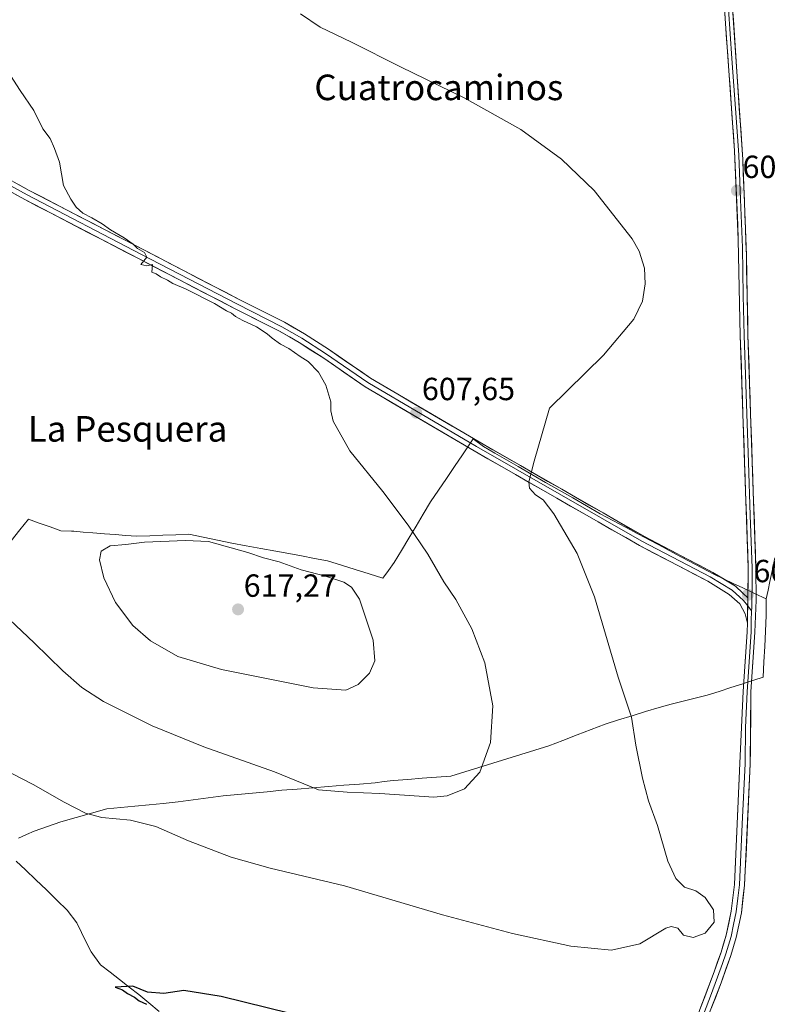
# Model space of a CAD drawing. Units: metres. Extents: x 559773 to 563209, y 4719437 to 4721780.
# Drawn here: x 560223 to 560457, y 4719629 to 4719938 of the extents above; entities that cross this region are included whole.
import ezdxf
from ezdxf.enums import TextEntityAlignment as Align

# ---------------------------------------------------------------- set-up
doc = ezdxf.new("R2010")
doc.units = ezdxf.units.M
doc.header["$MEASUREMENT"] = 0
for name, color, linetype, lineweight in [('Carátula', 7, 'Continuous', 5), ('Corriente natural lineal', 142, 'Continuous', 13), ('Curva de nivel maestra', 36, 'Continuous', 30), ('Curva de nivel normal', 36, 'Continuous', 0), ('Entidad de ámbito territorial', 19, 'Continuous', 0), ('Entidad de ámbito territorial CxS', 92, 'Continuous', 0), ('Layer 0', 7, 'Continuous', 0), ('Municipio', 9, 'Continuous', 13), ('Municipio CxS', 142, 'Continuous', 0), ('Punto de cota en terreno', 7, 'Continuous', 0), ('Rótulo de punto de cota en terreno', 19, 'Continuous', 0), ('Texto cartográfico', 19, 'Continuous', 0)]:
    doc.layers.add(name, color=color, linetype=linetype, lineweight=lineweight)
doc.styles.add('Arial', font='txt', dxfattribs={"height": 0.2})

# ---------------------------------------------------------------- blocks, each defined once
blk = doc.blocks.new('*U196')
at = {"layer": 'Curva de nivel maestra', "color": 36, "linetype": 'Continuous', "lineweight": 30}
blk.add_polyline3d([(560314.48, 4719624.81, 600), (560285.75, 4719631.82, 600), (560274, 4719633.73, 600), (560267.79, 4719632.79, 600), (560262.66, 4719633.16, 600), (560258.12, 4719635.06, 600), (560252.54, 4719634.76, 600), (560254.86, 4719633.92, 600), (560256.4, 4719632.8, 600), (560258.62, 4719631.68, 600), (560260.08, 4719630.48, 600), (560262.34, 4719629.41, 600)], dxfattribs=at)
blk = doc.blocks.new('5PATER')
at = {"layer": 'Carátula', "linetype": 'Continuous', "lineweight": 5}
h = blk.add_hatch(color=250, dxfattribs=at)
edge = h.paths.add_edge_path()
edge.add_ellipse((0, 0.01), major_axis=(-1.33, -1.34), ratio=0.999422, start_angle=0, end_angle=360)

msp = doc.modelspace()

# ---------------------------------------------------------------- linework, layer by layer
at = {"layer": 'Corriente natural lineal', "color": 142, "linetype": 'Continuous', "lineweight": 13}
msp.add_polyline3d([(560221.6, 4719674.17, 602.24), (560224.49, 4719671.47, 602.2), (560227.76, 4719668.33, 601.71), (560231.04, 4719665.19, 602), (560234.31, 4719662.04, 601.75), (560237.58, 4719658.9, 601.32), (560240.53, 4719654.91, 600.91), (560242.03, 4719651.87, 600.92), (560243.53, 4719648.83, 601.4), (560245.03, 4719645.79, 601.24), (560247.97, 4719641.81, 600.78), (560250.96, 4719639.48, 600.68), (560253.95, 4719637.15, 600.42), (560256.93, 4719634.81, 599.67), (560259.92, 4719632.48, 599.8), (560263.11, 4719629.82, 599.79), (560266.3, 4719627.16, 599.18)], dxfattribs=at)
at = {"layer": 'Curva de nivel normal', "color": 36, "linetype": 'Continuous', "lineweight": 0}
for points in [[(560310.58, 4719939.37, 605), (560316.72, 4719935.19, 605), (560326.44, 4719930.52, 605), (560341.82, 4719922.84, 605), (560361.75, 4719913.1, 605), (560379.43, 4719903.17, 605), (560392.17, 4719893.91, 605), (560402.38, 4719884.12, 605), (560414.25, 4719868.99, 605), (560416.45, 4719865.08, 605), (560418.12, 4719859.85, 605), (560418.3, 4719854.85, 605), (560417.46, 4719849.51, 605), (560414.83, 4719843.85, 605), (560405.31, 4719832.53, 605), (560388.45, 4719815.99, 605), (560383.64, 4719799.38, 605), (560381.96, 4719792.96, 605), (560382.16, 4719790.95, 605), (560383.99, 4719788.87, 605), (560386.39, 4719787.28, 605), (560389.82, 4719782.9, 605), (560397.03, 4719770.51, 605), (560402.46, 4719756.91, 605), (560409.89, 4719731.76, 605), (560414.04, 4719719.24, 605), (560415.46, 4719710.51, 605), (560417.46, 4719700.18, 605), (560419.41, 4719693.1, 605), (560422.15, 4719685.42, 605), (560425.44, 4719674.17, 605), (560427.94, 4719668.76, 605), (560430.69, 4719666.1, 605), (560434.2, 4719664.94, 605), (560437.06, 4719662.8, 605), (560439.68, 4719658.97, 605), (560439.94, 4719655.13, 605), (560437.14, 4719651.65, 605), (560433.4, 4719650.33, 605), (560430.38, 4719651.1, 605), (560428.52, 4719653.25, 605), (560426.5, 4719653.81, 605), (560424.76, 4719653.21, 605), (560416.68, 4719648.38, 605), (560407.77, 4719646.34, 605), (560395.12, 4719647.62, 605), (560376.82, 4719651.56, 605), (560354.99, 4719657.45, 605), (560324.32, 4719666.5, 605), (560301.06, 4719671.97, 605), (560288.88, 4719675.42, 605), (560275.46, 4719680.62, 605), (560265.32, 4719685.04, 605), (560257.4, 4719687.02, 605), (560248.42, 4719687.87, 605), (560243.24, 4719689.2, 605), (560236.64, 4719692.64, 605), (560226.88, 4719698.18, 605), (560207.02, 4719708.41, 605)], [(560218.91, 4719921.58, 610), (560222.84, 4719915.39, 610), (560227.13, 4719909.12, 610), (560229.93, 4719903.38, 610), (560232.18, 4719900.33, 610), (560233.55, 4719897.23, 610), (560235.1, 4719893.02, 610), (560236.35, 4719885.66, 610), (560238.71, 4719881.38, 610), (560240.31, 4719878.89, 610), (560242.49, 4719876.98, 610), (560245.25, 4719875.6, 610), (560248.49, 4719873.69, 610), (560251.07, 4719871.75, 610), (560255.33, 4719869.32, 610), (560258.16, 4719867.35, 610), (560259.55, 4719865.95, 610), (560261.76, 4719864.74, 610), (560262.42, 4719863.24, 610), (560260.59, 4719860.94, 610), (560262.46, 4719860.53, 610), (560264.2, 4719860.93, 610), (560264.04, 4719858.59, 610), (560265.34, 4719858.07, 610), (560266.7, 4719857.09, 610), (560268.97, 4719856.03, 610), (560270.59, 4719854.98, 610), (560274.8, 4719853.2, 610), (560283.64, 4719848.7, 610), (560287.4, 4719846.46, 610), (560288.96, 4719845.69, 610), (560290.25, 4719844.65, 610), (560292.54, 4719843.43, 610), (560296.74, 4719841.47, 610), (560300.15, 4719839.2, 610), (560301.71, 4719837.87, 610), (560304.27, 4719836.04, 610), (560306.88, 4719834.7, 610), (560310.44, 4719832.16, 610), (560312.9, 4719830.59, 610), (560316.13, 4719827.28, 610), (560318.45, 4719823.23, 610), (560320.02, 4719817.94, 610), (560319.98, 4719815.18, 610), (560320.79, 4719811.89, 610), (560325.99, 4719802.67, 610), (560336.28, 4719789.89, 610), (560344.23, 4719779.4, 610), (560350.34, 4719770.27, 610), (560355.37, 4719761.65, 610), (560359.1, 4719756.08, 610), (560364.11, 4719746.87, 610), (560368.16, 4719736.26, 610), (560370.74, 4719722.83, 610), (560370, 4719711.34, 610), (560366.66, 4719702.09, 610), (560361.84, 4719696.84, 610), (560356.43, 4719694.7, 610), (560352.21, 4719694.26, 610), (560335.3, 4719695.38, 610), (560325.11, 4719695.84, 610), (560316.12, 4719696.52, 610), (560302.41, 4719702.14, 610), (560280.3, 4719710.03, 610), (560264.17, 4719716.56, 610), (560248.9, 4719724.13, 610), (560242.14, 4719728.51, 610), (560236.23, 4719733.78, 610), (560227.22, 4719742.59, 610), (560213.71, 4719755.28, 610)], [(560324.66, 4719727.7, 615), (560328.6, 4719729.53, 615), (560332.07, 4719733, 615), (560333.81, 4719736.88, 615), (560333.22, 4719743.42, 615), (560328.97, 4719756.16, 615), (560326.48, 4719759.93, 615), (560324.08, 4719761.57, 615), (560318.39, 4719763.44, 615), (560310.69, 4719765.36, 615), (560303.84, 4719767.88, 615), (560298.93, 4719769.16, 615), (560294.05, 4719770.78, 615), (560281.78, 4719774.25, 615), (560274.6, 4719774.59, 615), (560261.71, 4719774.04, 615), (560255.93, 4719773.35, 615), (560251, 4719772.92, 615), (560248.14, 4719771.2, 615), (560247.65, 4719768.51, 615), (560249.03, 4719762.85, 615), (560252.67, 4719755.21, 615), (560258.12, 4719748.01, 615), (560263.61, 4719743.14, 615), (560272.16, 4719738.28, 615), (560285.77, 4719734.2, 615), (560314.45, 4719728.5, 615), (560324.66, 4719727.7, 615)]]:
    msp.add_polyline3d(points, dxfattribs=at)
at = {"layer": 'Entidad de ámbito territorial', "color": 19, "linetype": 'Continuous', "lineweight": 0}
for points in [[(560458.9, 4719769.16, 600.64), (560458.12, 4719765.45, 600.57), (560457.35, 4719761.74, 600.46), (560456.78, 4719759.01, 600.33), (560456.21, 4719756.27, 600.42)], [(560456.21, 4719756.27, 600.42), (560456.2, 4719753.66, 600.47), (560456.18, 4719751.06, 600.38), (560455.96, 4719746.23, 600.4), (560455.73, 4719741.41, 600.55), (560455.5, 4719736.59, 600.61), (560455.28, 4719731.76, 600.68), (560452.35, 4719730.82, 601.04), (560449.42, 4719729.89, 601.57), (560448.88, 4719729.72, 601.68), (560445.16, 4719728.54, 602.4), (560441.44, 4719727.35, 603.01), (560437.72, 4719726.17, 603.26), (560433.97, 4719725.21, 603.45), (560430.22, 4719724.26, 603.66), (560426.47, 4719723.3, 603.92), (560422.72, 4719722.34, 604.19), (560418.49, 4719721.04, 604.53), (560414.26, 4719719.73, 604.92), (560410.04, 4719718.43, 605.35), (560405.81, 4719717.13, 605.78), (560401.42, 4719715.41, 606.26), (560397.03, 4719713.7, 606.85), (560392.63, 4719711.98, 607.37), (560388.24, 4719710.27, 607.85), (560383.86, 4719708.92, 608.35), (560379.48, 4719707.58, 608.83), (560375.1, 4719706.23, 609.27), (560370.73, 4719704.88, 609.69), (560366.35, 4719703.53, 610.1), (560361.97, 4719702.19, 610.34), (560357.59, 4719700.84, 610.55), (560353.08, 4719700.49, 610.77), (560348.58, 4719700.14, 610.96), (560344.07, 4719699.8, 611.14), (560339.56, 4719699.45, 611.21), (560336.71, 4719699.09, 611.15), (560333.85, 4719698.73, 611.02), (560328.98, 4719698.34, 610.74), (560324.11, 4719697.95, 610.39), (560319.25, 4719697.56, 610), (560314.38, 4719697.18, 609.58), (560309.51, 4719696.79, 609.24), (560304.64, 4719696.4, 609), (560300.07, 4719695.96, 608.7), (560295.5, 4719695.52, 608.37), (560290.93, 4719695.07, 608.04), (560286.36, 4719694.63, 607.66), (560281.66, 4719694.03, 607.31), (560276.96, 4719693.43, 606.92), (560272.26, 4719692.83, 606.56), (560267.56, 4719692.23, 606.24), (560263.15, 4719691.82, 605.96), (560258.74, 4719691.4, 605.7), (560254.32, 4719690.99, 605.48), (560249.91, 4719690.58, 605.3), (560245.12, 4719689.22, 605.02), (560240.33, 4719687.85, 604.6), (560235.54, 4719686.49, 604.19), (560231.41, 4719685.06, 603.89), (560227.27, 4719683.63, 603.66), (560224.79, 4719682.54, 603.54), (560222.31, 4719681.44, 603.43)]]:
    msp.add_polyline3d(points, dxfattribs=at)
at = {"layer": 'Entidad de ámbito territorial CxS', "color": 92, "linetype": 'Continuous', "lineweight": 0}
msp.add_polyline3d([(560222.31, 4719681.44, 603.43), (560224.79, 4719682.54, 603.54), (560227.27, 4719683.63, 603.66), (560231.41, 4719685.06, 603.89), (560235.54, 4719686.49, 604.19), (560240.33, 4719687.85, 604.6), (560245.12, 4719689.22, 605.02), (560249.91, 4719690.58, 605.3), (560254.32, 4719690.99, 605.48), (560258.74, 4719691.4, 605.7), (560263.15, 4719691.82, 605.96), (560267.56, 4719692.23, 606.24), (560272.26, 4719692.83, 606.56), (560276.96, 4719693.43, 606.92), (560281.66, 4719694.03, 607.31), (560286.36, 4719694.63, 607.66), (560290.93, 4719695.07, 608.04), (560295.5, 4719695.52, 608.37), (560300.07, 4719695.96, 608.7), (560304.64, 4719696.4, 609), (560309.51, 4719696.79, 609.24), (560314.38, 4719697.18, 609.58), (560319.25, 4719697.56, 610), (560324.11, 4719697.95, 610.39), (560328.98, 4719698.34, 610.74), (560333.85, 4719698.73, 611.02), (560336.71, 4719699.09, 611.15), (560339.56, 4719699.45, 611.21), (560344.07, 4719699.8, 611.14), (560348.58, 4719700.14, 610.96), (560353.08, 4719700.49, 610.77), (560357.59, 4719700.84, 610.55), (560361.97, 4719702.19, 610.34), (560366.35, 4719703.53, 610.1), (560370.73, 4719704.88, 609.69), (560375.1, 4719706.23, 609.27), (560379.48, 4719707.58, 608.83), (560383.86, 4719708.92, 608.35), (560388.24, 4719710.27, 607.85), (560392.63, 4719711.98, 607.37), (560397.03, 4719713.7, 606.85), (560401.42, 4719715.41, 606.26), (560405.81, 4719717.13, 605.78), (560410.04, 4719718.43, 605.35), (560414.26, 4719719.73, 604.92), (560418.49, 4719721.04, 604.53), (560422.72, 4719722.34, 604.19), (560426.47, 4719723.3, 603.92), (560430.22, 4719724.26, 603.66), (560433.97, 4719725.21, 603.45), (560437.72, 4719726.17, 603.26), (560441.44, 4719727.35, 603.01), (560445.16, 4719728.54, 602.4), (560448.88, 4719729.72, 601.68), (560449.42, 4719729.89, 601.57), (560452.35, 4719730.82, 601.04), (560455.28, 4719731.76, 600.68), (560455.5, 4719736.59, 600.61), (560455.73, 4719741.41, 600.55), (560455.96, 4719746.23, 600.4), (560456.18, 4719751.06, 600.38), (560456.2, 4719753.66, 600.47), (560456.21, 4719756.27, 600.42), (560456.78, 4719759.01, 600.33)], dxfattribs=at)
at = {"layer": 'Layer 0', "linetype": 'Continuous', "lineweight": 0}
for points in [[(560450.44, 4719756.67), (560450.58, 4719765.99), (560449.44, 4719798.96), (560448.08, 4719838.72), (560447.48, 4719868.71), (560446.3, 4719896.53), (560443.47, 4719936.41), (560440.82, 4719977.56), (560440.54, 4720000.28), (560440.2, 4720015.27), (560439.92, 4720053.36), (560439.2, 4720074.88), (560437.68, 4720095.6), (560437.05, 4720130.24), (560434.39, 4720180.75), (560432.1, 4720233.33)], [(560443.28, 4719976.48), (560448.88, 4719893.76), (560450, 4719863.78), (560450.48, 4719838.78), (560451.84, 4719799.04), (560452.98, 4719765.89), (560453.04, 4719755.89), (560452.68, 4719745.9), (560451.42, 4719727.17), (560451.21, 4719704.71), (560449.43, 4719666.65), (560448.42, 4719658.08), (560446.78, 4719650.27), (560445.13, 4719644.71), (560442.07, 4719636.12), (560438.5, 4719626.81), (560435.81, 4719617.43), (560433.02, 4719606.09)], [(560443.38, 4719956.45), (560445.48, 4719925.43), (560446.89, 4719905.49), (560447.59, 4719895.15), (560448.18, 4719881.24), (560448.74, 4719866.25), (560449.04, 4719851.25), (560449.28, 4719838.75), (560450.64, 4719799), (560451.21, 4719782.52), (560451.78, 4719765.94), (560451.81, 4719760.94), (560451.73, 4719755.66), (560451.67, 4719753.38), (560451.64, 4719752.57)], [(560450.32, 4719748.68), (560449.62, 4719751.59), (560447.9, 4719754.73), (560444.62, 4719757.71), (560437.89, 4719761.81), (560416.56, 4719772.99), (560364.8, 4719802.64), (560330.74, 4719822.65), (560317.48, 4719831.8), (560310.13, 4719836.53), (560303.98, 4719840.06), (560289.86, 4719847.19), (560259.82, 4719862.8), (560224.26, 4719881.27), (560213.95, 4719886.97), (560164.95, 4719911.81), (560139.24, 4719924.38), (560102.67, 4719943.75)], [(560103.41, 4719945.15), (560139.96, 4719925.79), (560152.82, 4719919.51), (560165.66, 4719913.23), (560214.69, 4719888.37), (560224.99, 4719882.72), (560260.56, 4719864.22), (560290.59, 4719848.61), (560304.74, 4719841.47), (560310.96, 4719837.89), (560318.37, 4719833.13), (560331.6, 4719824), (560365.6, 4719804.03), (560417.32, 4719774.39), (560438.68, 4719763.2), (560445.58, 4719759), (560449.07, 4719755.82), (560450.4, 4719754.14)], [(560104.14, 4719946.55), (560140.68, 4719927.2), (560166.36, 4719914.64), (560215.42, 4719889.77), (560225.71, 4719884.13), (560261.3, 4719865.64), (560291.32, 4719850.03), (560305.5, 4719842.88), (560311.79, 4719839.26), (560319.26, 4719834.46), (560332.46, 4719825.35), (560366.4, 4719805.41), (560418.09, 4719775.8), (560439.47, 4719764.6), (560446.55, 4719760.28), (560448.92, 4719758.12), (560450.44, 4719756.67)], [(560450.44, 4719756.67), (560450.32, 4719748.68)], [(560451.64, 4719752.57), (560451.53, 4719749.39), (560451.48, 4719745.95), (560450.85, 4719736.59), (560450.23, 4719727.24), (560449.71, 4719716.02), (560449.61, 4719704.79), (560448.72, 4719685.82), (560447.83, 4719666.79), (560447.34, 4719662.62), (560446.83, 4719658.34), (560446.01, 4719654.43), (560445.23, 4719650.67), (560444.4, 4719647.89), (560443.6, 4719645.2), (560442.54, 4719642.17), (560441.01, 4719637.87), (560438.76, 4719631.98), (560436.91, 4719627.08), (560435.5, 4719622.17), (560434.27, 4719617.86), (560432.87, 4719612.2), (560431.2, 4719605.45), (560430.26, 4719601.1)], [(560450.4, 4719754.14), (560451.64, 4719752.57)], [(560415.63, 4719471.3), (560417.68, 4719486.71), (560419.44, 4719502.69), (560421.1, 4719523.67), (560421.62, 4719528.63), (560424.36, 4719554.54), (560426.09, 4719577.14), (560427.82, 4719597.14), (560429.37, 4719604.8), (560432.72, 4719618.3), (560435.17, 4719626.86), (560435.45, 4719627.83), (560439.95, 4719639.62), (560442.07, 4719645.69), (560443.67, 4719651.06), (560445.24, 4719658.59), (560446.23, 4719666.92), (560448, 4719704.86), (560449.03, 4719727.3), (560450.28, 4719746), (560450.32, 4719748.68)]]:
    msp.add_lwpolyline(points, dxfattribs=at)
for points in [[(560435.45, 4719627.83, 602.76), (560436.95, 4719631.76, 603.18), (560438.45, 4719635.69, 603.52), (560439.95, 4719639.62, 603.77), (560441.01, 4719642.66, 603.92), (560442.07, 4719645.69, 604.05), (560442.87, 4719648.38, 604.15), (560443.67, 4719651.06, 604.31), (560444.46, 4719654.83, 604.38), (560445.24, 4719658.59, 604.25), (560445.74, 4719662.76, 604.11), (560446.23, 4719666.92, 604), (560446.45, 4719671.66, 603.96), (560446.67, 4719676.41, 603.76), (560446.89, 4719681.15, 603.54), (560447.12, 4719685.89, 603.37), (560447.34, 4719690.63, 603.21), (560447.56, 4719695.38, 603.07), (560447.78, 4719700.12, 602.88), (560448, 4719704.86, 602.73), (560448.21, 4719709.35, 602.6), (560448.41, 4719713.84, 602.38), (560448.62, 4719718.32, 602.14), (560448.82, 4719722.81, 601.85), (560449.03, 4719727.3, 601.67), (560449.34, 4719731.98, 601.61), (560449.66, 4719736.65, 601.62), (560449.97, 4719741.33, 601.63), (560450.28, 4719746, 601.55), (560450.32, 4719748.68, 601.48), (560450.38, 4719752.68, 601.36), (560450.38, 4719753.01, 601.35), (560450.44, 4719756.67, 601.41), (560450.45, 4719757.33, 601.42), (560450.51, 4719761.66, 601.5), (560450.58, 4719765.99, 601.58), (560450.42, 4719770.7, 601.67), (560450.25, 4719775.41, 601.76), (560450.09, 4719780.12, 601.87), (560449.93, 4719784.83, 601.99), (560449.77, 4719789.54, 602.12), (560449.6, 4719794.25, 602.24), (560449.44, 4719798.96, 602.27), (560449.27, 4719803.93, 602.41), (560449.1, 4719808.9, 602.64), (560448.93, 4719813.87, 602.84), (560448.76, 4719818.84, 603.08), (560448.59, 4719823.81, 603.26), (560448.42, 4719828.78, 603.38), (560448.25, 4719833.75, 603.5), (560448.08, 4719838.72, 603.62), (560447.98, 4719843.72, 603.71), (560447.88, 4719848.72, 603.77), (560447.78, 4719853.72, 603.77), (560447.68, 4719858.71, 603.74), (560447.58, 4719863.71, 603.69), (560447.48, 4719868.71, 603.59), (560447.28, 4719873.35, 603.51), (560447.09, 4719877.98, 603.4), (560446.89, 4719882.62, 603.29), (560446.69, 4719887.26, 603.17), (560446.5, 4719891.89, 603.03), (560446.3, 4719896.53, 602.87), (560445.95, 4719901.52, 602.69), (560445.59, 4719906.5, 602.52), (560445.24, 4719911.49, 602.34), (560444.89, 4719916.47, 602.15), (560444.53, 4719921.46, 601.96), (560444.18, 4719926.44, 601.73), (560443.82, 4719931.43, 601.47), (560443.47, 4719936.41, 601.21), (560443.18, 4719940.98, 601)], [(560445.59, 4719942.42, 600.73), (560445.92, 4719937.55, 600.94), (560446.24, 4719932.69, 601.18), (560446.57, 4719927.82, 601.38), (560446.9, 4719922.96, 601.64), (560447.23, 4719918.09, 601.87), (560447.56, 4719913.22, 602.11), (560447.89, 4719908.36, 602.32), (560448.22, 4719903.49, 602.51), (560448.55, 4719898.63, 602.7), (560448.88, 4719893.76, 602.85), (560449.04, 4719889.48, 602.99), (560449.2, 4719885.19, 603.1), (560449.36, 4719880.91, 603.21), (560449.52, 4719876.63, 603.32), (560449.68, 4719872.35, 603.41), (560449.84, 4719868.06, 603.49), (560450, 4719863.78, 603.57), (560450.08, 4719859.61, 603.6), (560450.16, 4719855.45, 603.62), (560450.24, 4719851.28, 603.64), (560450.32, 4719847.11, 603.64), (560450.4, 4719842.95, 603.59), (560450.48, 4719838.78, 603.51), (560450.65, 4719833.81, 603.4), (560450.82, 4719828.85, 603.28), (560450.99, 4719823.88, 603.14), (560451.16, 4719818.91, 602.98), (560451.33, 4719813.94, 602.7), (560451.5, 4719808.98, 602.51), (560451.67, 4719804.01, 602.27), (560451.84, 4719799.04, 602.11), (560452, 4719794.3, 602.12), (560452.17, 4719789.57, 601.97), (560452.33, 4719784.83, 601.82), (560452.49, 4719780.1, 601.67), (560452.65, 4719775.36, 601.53), (560452.82, 4719770.63, 601.39), (560452.98, 4719765.89, 601.27), (560453, 4719762.56, 601.19), (560453.02, 4719759.22, 601.09), (560453.04, 4719755.89, 601.05), (560452.86, 4719750.9, 601.06), (560452.68, 4719745.9, 601.15), (560452.37, 4719741.22, 601.24), (560452.05, 4719736.54, 601.2), (560451.74, 4719731.85, 601.13), (560451.42, 4719727.17, 601.14), (560451.38, 4719722.68, 601.23), (560451.34, 4719718.19, 601.43), (560451.29, 4719713.69, 601.73), (560451.25, 4719709.2, 602.07), (560451.21, 4719704.71, 602.17), (560450.99, 4719699.95, 602.34), (560450.77, 4719695.2, 602.57), (560450.54, 4719690.44, 602.73), (560450.32, 4719685.68, 602.93), (560450.1, 4719680.92, 603.14), (560449.88, 4719676.17, 603.36), (560449.65, 4719671.41, 603.6), (560449.43, 4719666.65, 603.77), (560448.93, 4719662.37, 603.91), (560448.42, 4719658.08, 604.01), (560447.6, 4719654.18, 604.09), (560446.78, 4719650.27, 604.06), (560445.96, 4719647.49, 604.01), (560445.13, 4719644.71, 603.94), (560443.6, 4719640.42, 603.75), (560442.07, 4719636.12, 603.39), (560440.29, 4719631.47, 603.08), (560438.5, 4719626.81, 602.69)], [(560222.28, 4719886.01, 610.71), (560225.71, 4719884.13, 610.62), (560229.66, 4719882.08, 610.43), (560233.62, 4719880.02, 610.42), (560237.57, 4719877.97, 610.32), (560241.52, 4719875.91, 610.09), (560245.48, 4719873.86, 610.17), (560249.43, 4719871.8, 609.94), (560253.39, 4719869.75, 609.93), (560257.34, 4719867.7, 609.87), (560261.3, 4719865.64, 609.7), (560265.59, 4719863.41, 609.85), (560269.87, 4719861.18, 609.63), (560274.16, 4719858.95, 609.61), (560278.45, 4719856.72, 609.54), (560282.74, 4719854.49, 609.61), (560287.03, 4719852.26, 609.51), (560291.32, 4719850.03, 609.56), (560294.87, 4719848.24, 609.48), (560298.41, 4719846.46, 609.45), (560301.96, 4719844.67, 609.47), (560305.5, 4719842.88, 609.33), (560308.65, 4719841.07, 609.3), (560311.79, 4719839.26, 609.29), (560315.53, 4719836.86, 609.14), (560319.26, 4719834.46, 608.99), (560322.56, 4719832.19, 608.82), (560325.86, 4719829.91, 608.68), (560329.16, 4719827.63, 608.51), (560332.46, 4719825.35, 608.35), (560336.7, 4719822.86, 608.09), (560340.95, 4719820.37, 607.91), (560345.19, 4719817.88, 607.64), (560349.43, 4719815.38, 607.4), (560353.67, 4719812.89, 607.16), (560357.92, 4719810.4, 606.84), (560362.16, 4719807.9, 606.54), (560366.4, 4719805.41, 606.22), (560370.71, 4719802.94, 605.91), (560375.02, 4719800.48, 605.52), (560379.32, 4719798.01, 605.22), (560383.63, 4719795.54, 604.9), (560387.94, 4719793.07, 604.63), (560392.25, 4719790.6, 604.29), (560396.56, 4719788.14, 604.01), (560400.86, 4719785.67, 603.69), (560405.17, 4719783.2, 603.46), (560409.48, 4719780.73, 603.21), (560413.79, 4719778.27, 603), (560418.09, 4719775.8, 602.79), (560422.37, 4719773.56, 602.61), (560426.64, 4719771.32, 602.45), (560430.92, 4719769.08, 602.29), (560435.19, 4719766.84, 602.16), (560439.47, 4719764.6, 602), (560443.01, 4719762.44, 601.81), (560446.55, 4719760.28, 601.62), (560448.92, 4719758.12, 601.48), (560450.44, 4719756.67, 601.4), (560450.44, 4719756.67, 601.4), (560450.38, 4719753.01, 601.37), (560450.38, 4719752.68, 601.36), (560450.32, 4719748.68, 601.48), (560449.62, 4719751.59, 601.44), (560447.9, 4719754.73, 601.43), (560444.62, 4719757.71, 601.64), (560441.25, 4719759.76, 601.78), (560437.89, 4719761.81, 602.04), (560433.62, 4719764.05, 602.16), (560429.36, 4719766.28, 602.39), (560425.09, 4719768.52, 602.51), (560420.82, 4719770.75, 602.74), (560416.56, 4719772.99, 602.88), (560412.24, 4719775.46, 603.11), (560407.93, 4719777.93, 603.27), (560403.62, 4719780.4, 603.48), (560399.3, 4719782.88, 603.75), (560394.99, 4719785.35, 604.07), (560390.68, 4719787.82, 604.35), (560386.36, 4719790.29, 604.58), (560382.05, 4719792.76, 604.96), (560377.74, 4719795.23, 605.28), (560373.42, 4719797.7, 605.61), (560369.11, 4719800.17, 606.03), (560364.8, 4719802.64, 606.4), (560360.54, 4719805.15, 606.72), (560356.28, 4719807.65, 607.1), (560352.02, 4719810.15, 607.71), (560347.77, 4719812.65, 607.72), (560343.51, 4719815.15, 607.98), (560339.25, 4719817.65, 608.13), (560335, 4719820.15, 608.36), (560330.74, 4719822.65, 608.6), (560327.43, 4719824.94, 608.65), (560324.11, 4719827.23, 608.9), (560320.8, 4719829.51, 609), (560317.48, 4719831.8, 609.3), (560313.81, 4719834.16, 609.32), (560310.13, 4719836.53, 609.47), (560307.06, 4719838.29, 609.48), (560303.98, 4719840.06, 609.54), (560300.45, 4719841.84, 609.66), (560296.92, 4719843.62, 609.63), (560293.39, 4719845.4, 609.72), (560289.86, 4719847.19, 609.79), (560285.57, 4719849.42, 609.78), (560281.28, 4719851.65, 609.9), (560276.99, 4719853.88, 609.82), (560272.69, 4719856.11, 609.89), (560268.4, 4719858.34, 609.89), (560264.11, 4719860.57, 609.94), (560259.82, 4719862.8, 610.01), (560255.87, 4719864.85, 610.02), (560251.92, 4719866.91, 610.14), (560247.97, 4719868.96, 610.12), (560244.02, 4719871.01, 610.25), (560240.06, 4719873.06, 610.38), (560236.11, 4719875.11, 610.41), (560232.16, 4719877.17, 610.57), (560228.21, 4719879.22, 610.58), (560224.26, 4719881.27, 610.72), (560220.82, 4719883.17, 610.89)]]:
    msp.add_polyline3d(points, dxfattribs=at)
at = {"layer": 'Municipio', "color": 9, "linetype": 'Continuous', "lineweight": 13}
for points in [[(560220.05, 4719774.49, 611.95), (560222.74, 4719777.86, 612.18), (560225.43, 4719781.23, 612.3), (560228.8, 4719780.02, 612.62), (560232.18, 4719778.81, 612.94), (560235.55, 4719777.6, 613.23), (560238.95, 4719777.47, 613.47), (560239.61, 4719777.44, 613.51), (560242.59, 4719777.21, 613.71), (560245.57, 4719776.97, 613.9), (560249.26, 4719776.68, 614.11), (560252.6, 4719776.42, 614.29), (560255.93, 4719776.16, 614.48), (560259.27, 4719775.9, 614.65), (560263.37, 4719776.06, 614.76), (560267.46, 4719776.22, 614.8), (560271.55, 4719776.38, 614.82), (560275.65, 4719776.54, 614.77), (560280.12, 4719775.62, 614.89), (560284.58, 4719774.7, 614.77), (560289.04, 4719773.77, 614.61), (560293.51, 4719772.85, 614.69), (560298.14, 4719772.05, 614.61), (560302.77, 4719771.26, 614.24), (560306.83, 4719770.5, 614.03), (560310.88, 4719769.73, 613.78), (560314.93, 4719768.97, 613.52), (560318.99, 4719768.21, 613.29), (560323.33, 4719766.85, 613.09), (560327.66, 4719765.48, 612.64), (560332, 4719764.12, 612.35), (560336.33, 4719762.75, 612.01), (560338.07, 4719765.21, 611.63), (560339.8, 4719767.68, 611.26), (560342.09, 4719771.47, 610.71), (560344.37, 4719775.27, 610.19), (560346.66, 4719779.06, 609.71), (560348.94, 4719782.86, 609.27), (560351.23, 4719786.65, 608.85), (560353.72, 4719790.33, 608.44), (560356.21, 4719794.02, 608.03), (560358.69, 4719797.7, 607.63), (560361.18, 4719801.38, 606.93), (560362.88, 4719803.88, 606.47), (560364.57, 4719806.38, 606.36), (560367.72, 4719803.94, 606.12), (560371.35, 4719801.85, 605.81), (560374.98, 4719799.77, 605.5), (560378.61, 4719797.68, 605.26), (560382.88, 4719795.23, 604.93), (560387.15, 4719792.77, 604.67), (560391.42, 4719790.32, 604.33), (560395.7, 4719787.87, 604.05), (560399.97, 4719785.41, 603.73), (560404.24, 4719782.96, 603.49), (560408.19, 4719780.86, 603.26), (560412.14, 4719778.75, 603.06), (560416.08, 4719776.65, 602.89), (560420.03, 4719774.54, 602.7), (560423.98, 4719772.44, 602.56), (560427.93, 4719770.33, 602.4), (560431.87, 4719768.23, 602.26), (560435.82, 4719766.12, 602.13), (560439.77, 4719764.02, 601.97), (560442.82, 4719762.58, 601.83), (560445.86, 4719761.15, 601.67), (560448.91, 4719759.71, 601.52), (560452.56, 4719757.99, 601.17), (560456.21, 4719756.27, 600.42)], [(560220.05, 4719774.49, 611.95), (560222.74, 4719777.86, 612.18), (560225.43, 4719781.23, 612.3), (560228.8, 4719780.02, 612.62), (560232.18, 4719778.81, 612.94), (560235.55, 4719777.6, 613.23), (560238.95, 4719777.47, 613.47), (560239.61, 4719777.44, 613.51), (560242.59, 4719777.21, 613.71), (560245.57, 4719776.97, 613.9), (560249.26, 4719776.68, 614.11), (560252.6, 4719776.42, 614.29), (560255.93, 4719776.16, 614.48), (560259.27, 4719775.9, 614.65), (560263.37, 4719776.06, 614.76), (560267.46, 4719776.22, 614.8), (560271.55, 4719776.38, 614.82), (560275.65, 4719776.54, 614.77), (560280.12, 4719775.62, 614.89), (560284.58, 4719774.7, 614.77), (560289.04, 4719773.77, 614.61), (560293.51, 4719772.85, 614.69), (560298.14, 4719772.05, 614.61), (560302.77, 4719771.26, 614.24), (560306.83, 4719770.5, 614.03), (560310.88, 4719769.73, 613.78), (560314.93, 4719768.97, 613.52), (560318.99, 4719768.21, 613.29), (560323.33, 4719766.85, 613.09), (560327.66, 4719765.48, 612.64), (560332, 4719764.12, 612.35), (560336.33, 4719762.75, 612.01), (560338.07, 4719765.21, 611.63), (560339.8, 4719767.68, 611.26), (560342.09, 4719771.47, 610.71), (560344.37, 4719775.27, 610.19), (560346.66, 4719779.06, 609.71), (560348.94, 4719782.86, 609.27), (560351.23, 4719786.65, 608.85), (560353.72, 4719790.33, 608.44), (560356.21, 4719794.02, 608.03), (560358.69, 4719797.7, 607.63), (560361.18, 4719801.38, 606.93), (560362.88, 4719803.88, 606.47), (560364.57, 4719806.38, 606.36), (560367.72, 4719803.94, 606.12), (560371.35, 4719801.85, 605.81), (560374.98, 4719799.77, 605.5), (560378.61, 4719797.68, 605.26), (560382.88, 4719795.23, 604.93), (560387.15, 4719792.77, 604.67), (560391.42, 4719790.32, 604.33), (560395.7, 4719787.87, 604.05), (560399.97, 4719785.41, 603.73), (560404.24, 4719782.96, 603.49), (560408.19, 4719780.86, 603.26), (560412.14, 4719778.75, 603.06), (560416.08, 4719776.65, 602.89), (560420.03, 4719774.54, 602.7), (560423.98, 4719772.44, 602.56), (560427.93, 4719770.33, 602.4), (560431.87, 4719768.23, 602.26), (560435.82, 4719766.12, 602.13), (560439.77, 4719764.02, 601.97), (560442.82, 4719762.58, 601.83), (560445.86, 4719761.15, 601.67), (560448.91, 4719759.71, 601.52), (560452.56, 4719757.99, 601.17), (560456.21, 4719756.27, 600.42)], [(560458.9, 4719769.16, 600.64), (560458.12, 4719765.45, 600.57), (560457.35, 4719761.74, 600.46), (560456.78, 4719759.01, 600.33), (560456.21, 4719756.27, 600.42)], [(560458.9, 4719769.16, 600.64), (560458.12, 4719765.45, 600.57), (560457.35, 4719761.74, 600.46), (560456.78, 4719759.01, 600.33), (560456.21, 4719756.27, 600.42)], [(560456.21, 4719756.27, 600.42), (560456.2, 4719753.66, 600.47), (560456.18, 4719751.06, 600.38), (560455.96, 4719746.23, 600.4), (560455.73, 4719741.41, 600.55), (560455.5, 4719736.59, 600.61), (560455.28, 4719731.76, 600.68), (560452.35, 4719730.82, 601.04), (560449.42, 4719729.89, 601.57), (560448.88, 4719729.72, 601.68), (560445.16, 4719728.54, 602.4), (560441.44, 4719727.35, 603.01), (560437.72, 4719726.17, 603.26), (560433.97, 4719725.21, 603.45), (560430.22, 4719724.26, 603.66), (560426.47, 4719723.3, 603.92), (560422.72, 4719722.34, 604.19), (560418.49, 4719721.04, 604.53), (560414.26, 4719719.73, 604.92), (560410.04, 4719718.43, 605.35), (560405.81, 4719717.13, 605.78), (560401.42, 4719715.41, 606.26), (560397.03, 4719713.7, 606.85), (560392.63, 4719711.98, 607.37), (560388.24, 4719710.27, 607.85), (560383.86, 4719708.92, 608.35), (560379.48, 4719707.58, 608.83), (560375.1, 4719706.23, 609.27), (560370.73, 4719704.88, 609.69), (560366.35, 4719703.53, 610.1), (560361.97, 4719702.19, 610.34), (560357.59, 4719700.84, 610.55), (560353.08, 4719700.49, 610.77), (560348.58, 4719700.14, 610.96), (560344.07, 4719699.8, 611.14), (560339.56, 4719699.45, 611.21), (560336.71, 4719699.09, 611.15), (560333.85, 4719698.73, 611.02), (560328.98, 4719698.34, 610.74), (560324.11, 4719697.95, 610.39), (560319.25, 4719697.56, 610), (560314.38, 4719697.18, 609.58), (560309.51, 4719696.79, 609.24), (560304.64, 4719696.4, 609), (560300.07, 4719695.96, 608.7), (560295.5, 4719695.52, 608.37), (560290.93, 4719695.07, 608.04), (560286.36, 4719694.63, 607.66), (560281.66, 4719694.03, 607.31), (560276.96, 4719693.43, 606.92), (560272.26, 4719692.83, 606.56), (560267.56, 4719692.23, 606.24), (560263.15, 4719691.82, 605.96), (560258.74, 4719691.4, 605.7), (560254.32, 4719690.99, 605.48), (560249.91, 4719690.58, 605.3), (560245.12, 4719689.22, 605.02), (560240.33, 4719687.85, 604.6), (560235.54, 4719686.49, 604.19), (560231.41, 4719685.06, 603.89), (560227.27, 4719683.63, 603.66), (560224.79, 4719682.54, 603.54), (560222.31, 4719681.44, 603.43)], [(560456.21, 4719756.27, 600.42), (560456.2, 4719753.66, 600.47), (560456.18, 4719751.06, 600.38), (560455.96, 4719746.23, 600.4), (560455.73, 4719741.41, 600.55), (560455.5, 4719736.59, 600.61), (560455.28, 4719731.76, 600.68), (560452.35, 4719730.82, 601.04), (560449.42, 4719729.89, 601.57), (560448.88, 4719729.72, 601.68), (560445.16, 4719728.54, 602.4), (560441.44, 4719727.35, 603.01), (560437.72, 4719726.17, 603.26), (560433.97, 4719725.21, 603.45), (560430.22, 4719724.26, 603.66), (560426.47, 4719723.3, 603.92), (560422.72, 4719722.34, 604.19), (560418.49, 4719721.04, 604.53), (560414.26, 4719719.73, 604.92), (560410.04, 4719718.43, 605.35), (560405.81, 4719717.13, 605.78), (560401.42, 4719715.41, 606.26), (560397.03, 4719713.7, 606.85), (560392.63, 4719711.98, 607.37), (560388.24, 4719710.27, 607.85), (560383.86, 4719708.92, 608.35), (560379.48, 4719707.58, 608.83), (560375.1, 4719706.23, 609.27), (560370.73, 4719704.88, 609.69), (560366.35, 4719703.53, 610.1), (560361.97, 4719702.19, 610.34), (560357.59, 4719700.84, 610.55), (560353.08, 4719700.49, 610.77), (560348.58, 4719700.14, 610.96), (560344.07, 4719699.8, 611.14), (560339.56, 4719699.45, 611.21), (560336.71, 4719699.09, 611.15), (560333.85, 4719698.73, 611.02), (560328.98, 4719698.34, 610.74), (560324.11, 4719697.95, 610.39), (560319.25, 4719697.56, 610), (560314.38, 4719697.18, 609.58), (560309.51, 4719696.79, 609.24), (560304.64, 4719696.4, 609), (560300.07, 4719695.96, 608.7), (560295.5, 4719695.52, 608.37), (560290.93, 4719695.07, 608.04), (560286.36, 4719694.63, 607.66), (560281.66, 4719694.03, 607.31), (560276.96, 4719693.43, 606.92), (560272.26, 4719692.83, 606.56), (560267.56, 4719692.23, 606.24), (560263.15, 4719691.82, 605.96), (560258.74, 4719691.4, 605.7), (560254.32, 4719690.99, 605.48), (560249.91, 4719690.58, 605.3), (560245.12, 4719689.22, 605.02), (560240.33, 4719687.85, 604.6), (560235.54, 4719686.49, 604.19), (560231.41, 4719685.06, 603.89), (560227.27, 4719683.63, 603.66), (560224.79, 4719682.54, 603.54), (560222.31, 4719681.44, 603.43)]]:
    msp.add_polyline3d(points, dxfattribs=at)
at = {"layer": 'Municipio CxS', "color": 142, "linetype": 'Continuous', "lineweight": 0}
for points in [[(560220.05, 4719774.49, 611.95), (560222.74, 4719777.86, 612.18), (560225.43, 4719781.23, 612.3), (560228.8, 4719780.02, 612.62), (560232.18, 4719778.81, 612.94), (560235.55, 4719777.6, 613.23), (560238.95, 4719777.47, 613.47), (560239.61, 4719777.44, 613.51), (560242.59, 4719777.21, 613.71), (560245.57, 4719776.97, 613.9), (560249.26, 4719776.68, 614.11), (560252.6, 4719776.42, 614.29), (560255.93, 4719776.16, 614.48), (560259.27, 4719775.9, 614.65), (560263.37, 4719776.06, 614.76), (560267.46, 4719776.22, 614.8), (560271.55, 4719776.38, 614.82), (560275.65, 4719776.54, 614.77), (560280.12, 4719775.62, 614.89), (560284.58, 4719774.7, 614.77), (560289.04, 4719773.77, 614.61), (560293.51, 4719772.85, 614.69), (560298.14, 4719772.05, 614.61), (560302.77, 4719771.26, 614.24), (560306.83, 4719770.5, 614.03), (560310.88, 4719769.73, 613.78), (560314.93, 4719768.97, 613.52), (560318.99, 4719768.21, 613.29), (560323.33, 4719766.85, 613.09), (560327.66, 4719765.48, 612.64), (560332, 4719764.12, 612.35), (560336.33, 4719762.75, 612.01), (560338.07, 4719765.21, 611.63), (560339.8, 4719767.68, 611.26), (560342.09, 4719771.47, 610.71), (560344.37, 4719775.27, 610.19), (560346.66, 4719779.06, 609.71), (560348.94, 4719782.86, 609.27), (560351.23, 4719786.65, 608.85), (560353.72, 4719790.33, 608.44), (560356.21, 4719794.02, 608.03), (560358.69, 4719797.7, 607.63), (560361.18, 4719801.38, 606.93), (560362.88, 4719803.88, 606.47), (560364.57, 4719806.38, 606.36), (560367.72, 4719803.94, 606.12), (560371.35, 4719801.85, 605.81), (560374.98, 4719799.77, 605.5), (560378.61, 4719797.68, 605.26), (560382.88, 4719795.23, 604.93), (560387.15, 4719792.77, 604.67), (560391.42, 4719790.32, 604.33), (560395.7, 4719787.87, 604.05), (560399.97, 4719785.41, 603.73), (560404.24, 4719782.96, 603.49), (560408.19, 4719780.86, 603.26), (560412.14, 4719778.75, 603.06), (560416.08, 4719776.65, 602.89), (560420.03, 4719774.54, 602.7), (560423.98, 4719772.44, 602.56), (560427.93, 4719770.33, 602.4), (560431.87, 4719768.23, 602.26), (560435.82, 4719766.12, 602.13), (560439.77, 4719764.02, 601.97), (560442.82, 4719762.58, 601.83), (560445.86, 4719761.15, 601.67), (560448.91, 4719759.71, 601.52), (560452.56, 4719757.99, 601.17), (560456.21, 4719756.27, 600.42), (560456.2, 4719753.66, 600.47), (560456.18, 4719751.06, 600.38), (560455.96, 4719746.23, 600.4), (560455.73, 4719741.41, 600.55), (560455.5, 4719736.59, 600.61), (560455.28, 4719731.76, 600.68), (560452.35, 4719730.82, 601.04), (560449.42, 4719729.89, 601.57), (560448.88, 4719729.72, 601.68), (560445.16, 4719728.54, 602.4), (560441.44, 4719727.35, 603.01), (560437.72, 4719726.17, 603.26), (560433.97, 4719725.21, 603.45), (560430.22, 4719724.26, 603.66), (560426.47, 4719723.3, 603.92), (560422.72, 4719722.34, 604.19), (560418.49, 4719721.04, 604.53), (560414.26, 4719719.73, 604.92), (560410.04, 4719718.43, 605.35), (560405.81, 4719717.13, 605.78), (560401.42, 4719715.41, 606.26), (560397.03, 4719713.7, 606.85), (560392.63, 4719711.98, 607.37), (560388.24, 4719710.27, 607.85), (560383.86, 4719708.92, 608.35), (560379.48, 4719707.58, 608.83), (560375.1, 4719706.23, 609.27), (560370.73, 4719704.88, 609.69), (560366.35, 4719703.53, 610.1), (560361.97, 4719702.19, 610.34), (560357.59, 4719700.84, 610.55), (560353.08, 4719700.49, 610.77), (560348.58, 4719700.14, 610.96), (560344.07, 4719699.8, 611.14), (560339.56, 4719699.45, 611.21), (560336.71, 4719699.09, 611.15), (560333.85, 4719698.73, 611.02), (560328.98, 4719698.34, 610.74), (560324.11, 4719697.95, 610.39), (560319.25, 4719697.56, 610), (560314.38, 4719697.18, 609.58), (560309.51, 4719696.79, 609.24), (560304.64, 4719696.4, 609), (560300.07, 4719695.96, 608.7), (560295.5, 4719695.52, 608.37), (560290.93, 4719695.07, 608.04), (560286.36, 4719694.63, 607.66), (560281.66, 4719694.03, 607.31), (560276.96, 4719693.43, 606.92), (560272.26, 4719692.83, 606.56), (560267.56, 4719692.23, 606.24), (560263.15, 4719691.82, 605.96), (560258.74, 4719691.4, 605.7), (560254.32, 4719690.99, 605.48), (560249.91, 4719690.58, 605.3), (560245.12, 4719689.22, 605.02), (560240.33, 4719687.85, 604.6), (560235.54, 4719686.49, 604.19), (560231.41, 4719685.06, 603.89), (560227.27, 4719683.63, 603.66), (560224.79, 4719682.54, 603.54), (560222.31, 4719681.44, 603.43)], [(560456.78, 4719759.01, 600.33), (560456.21, 4719756.27, 600.42), (560452.56, 4719757.99, 601.17), (560448.91, 4719759.71, 601.52), (560445.86, 4719761.15, 601.67), (560442.82, 4719762.58, 601.83), (560439.77, 4719764.02, 601.97), (560435.82, 4719766.12, 602.13), (560431.87, 4719768.23, 602.26), (560427.93, 4719770.33, 602.4), (560423.98, 4719772.44, 602.56), (560420.03, 4719774.54, 602.7), (560416.08, 4719776.65, 602.89), (560412.14, 4719778.75, 603.06), (560408.19, 4719780.86, 603.26), (560404.24, 4719782.96, 603.49), (560399.97, 4719785.41, 603.73), (560395.7, 4719787.87, 604.05), (560391.42, 4719790.32, 604.33), (560387.15, 4719792.77, 604.67), (560382.88, 4719795.23, 604.93), (560378.61, 4719797.68, 605.26), (560374.98, 4719799.77, 605.5), (560371.35, 4719801.85, 605.81), (560367.72, 4719803.94, 606.12), (560364.57, 4719806.38, 606.36), (560362.88, 4719803.88, 606.47), (560361.18, 4719801.38, 606.93), (560358.69, 4719797.7, 607.63), (560356.21, 4719794.02, 608.03), (560353.72, 4719790.33, 608.44), (560351.23, 4719786.65, 608.85), (560348.94, 4719782.86, 609.27), (560346.66, 4719779.06, 609.71), (560344.37, 4719775.27, 610.19), (560342.09, 4719771.47, 610.71), (560339.8, 4719767.68, 611.26), (560338.07, 4719765.21, 611.63), (560336.33, 4719762.75, 612.01), (560332, 4719764.12, 612.35), (560327.66, 4719765.48, 612.64), (560323.33, 4719766.85, 613.09), (560318.99, 4719768.21, 613.29), (560314.93, 4719768.97, 613.52), (560310.88, 4719769.73, 613.78), (560306.83, 4719770.5, 614.03), (560302.77, 4719771.26, 614.24), (560298.14, 4719772.05, 614.61), (560293.51, 4719772.85, 614.69), (560289.04, 4719773.77, 614.61), (560284.58, 4719774.7, 614.77), (560280.12, 4719775.62, 614.89), (560275.65, 4719776.54, 614.77), (560271.55, 4719776.38, 614.82), (560267.46, 4719776.22, 614.8), (560263.37, 4719776.06, 614.76), (560259.27, 4719775.9, 614.65), (560255.93, 4719776.16, 614.48), (560252.6, 4719776.42, 614.29), (560249.26, 4719776.68, 614.11), (560245.57, 4719776.97, 613.9), (560242.59, 4719777.21, 613.71), (560239.61, 4719777.44, 613.51), (560238.95, 4719777.47, 613.47), (560235.55, 4719777.6, 613.23), (560232.18, 4719778.81, 612.94), (560228.8, 4719780.02, 612.62), (560225.43, 4719781.23, 612.3), (560222.74, 4719777.86, 612.18), (560220.05, 4719774.49, 611.95)], [(560222.31, 4719681.44, 603.43), (560224.79, 4719682.54, 603.54), (560227.27, 4719683.63, 603.66), (560231.41, 4719685.06, 603.89), (560235.54, 4719686.49, 604.19), (560240.33, 4719687.85, 604.6), (560245.12, 4719689.22, 605.02), (560249.91, 4719690.58, 605.3), (560254.32, 4719690.99, 605.48), (560258.74, 4719691.4, 605.7), (560263.15, 4719691.82, 605.96), (560267.56, 4719692.23, 606.24), (560272.26, 4719692.83, 606.56), (560276.96, 4719693.43, 606.92), (560281.66, 4719694.03, 607.31), (560286.36, 4719694.63, 607.66), (560290.93, 4719695.07, 608.04), (560295.5, 4719695.52, 608.37), (560300.07, 4719695.96, 608.7), (560304.64, 4719696.4, 609), (560309.51, 4719696.79, 609.24), (560314.38, 4719697.18, 609.58), (560319.25, 4719697.56, 610), (560324.11, 4719697.95, 610.39), (560328.98, 4719698.34, 610.74), (560333.85, 4719698.73, 611.02), (560336.71, 4719699.09, 611.15), (560339.56, 4719699.45, 611.21), (560344.07, 4719699.8, 611.14), (560348.58, 4719700.14, 610.96), (560353.08, 4719700.49, 610.77), (560357.59, 4719700.84, 610.55), (560361.97, 4719702.19, 610.34), (560366.35, 4719703.53, 610.1), (560370.73, 4719704.88, 609.69), (560375.1, 4719706.23, 609.27), (560379.48, 4719707.58, 608.83), (560383.86, 4719708.92, 608.35), (560388.24, 4719710.27, 607.85), (560392.63, 4719711.98, 607.37), (560397.03, 4719713.7, 606.85), (560401.42, 4719715.41, 606.26), (560405.81, 4719717.13, 605.78), (560410.04, 4719718.43, 605.35), (560414.26, 4719719.73, 604.92), (560418.49, 4719721.04, 604.53), (560422.72, 4719722.34, 604.19), (560426.47, 4719723.3, 603.92), (560430.22, 4719724.26, 603.66), (560433.97, 4719725.21, 603.45), (560437.72, 4719726.17, 603.26), (560441.44, 4719727.35, 603.01), (560445.16, 4719728.54, 602.4), (560448.88, 4719729.72, 601.68), (560449.42, 4719729.89, 601.57), (560452.35, 4719730.82, 601.04), (560455.28, 4719731.76, 600.68), (560455.5, 4719736.59, 600.61), (560455.73, 4719741.41, 600.55), (560455.96, 4719746.23, 600.4), (560456.18, 4719751.06, 600.38), (560456.2, 4719753.66, 600.47), (560456.21, 4719756.27, 600.42), (560456.78, 4719759.01, 600.33)]]:
    msp.add_polyline3d(points, dxfattribs=at)

# ---------------------------------------------------------------- block references
at = {"layer": 'Curva de nivel maestra', "color": 36, "linetype": 'Continuous', "lineweight": 30}
msp.add_blockref('*U196', (0, 0), dxfattribs=at)
at = {"layer": 'Punto de cota en terreno', "linetype": 'Continuous', "lineweight": 0}
for p in [(560447.03, 4719884.06, 603.25), (560346.74, 4719814.54, 607.65), (560450.45, 4719757.56, 601.42), (560291, 4719753, 617.27)]:
    msp.add_blockref('5PATER', p, dxfattribs=at)

# ---------------------------------------------------------------- texts
at = {"layer": 'Rótulo de punto de cota en terreno', "color": 19, "linetype": 'Continuous', "lineweight": 0, "style": 'Arial'}
for s, p in [('603,25', (560448.79, 4719885.82)), ('607,65', (560348.5, 4719816.3)), ('601,42', (560452.21, 4719759.32)), ('617,27', (560292.76, 4719754.76))]:
    msp.add_text(s, height=7, dxfattribs=at).set_placement(p, align=Align.BOTTOM_LEFT)
at = {"layer": 'Texto cartográfico', "color": 19, "linetype": 'Continuous', "lineweight": 0, "style": 'Arial'}
for s, p in [('Cuatrocaminos', (560353.8, 4719916.38)), ('La Pesquera', (560256.44, 4719809.51))]:
    msp.add_text(s, height=8, dxfattribs=at).set_placement(p, align=Align.MIDDLE_CENTER)

doc.saveas('drawing.dxf')
